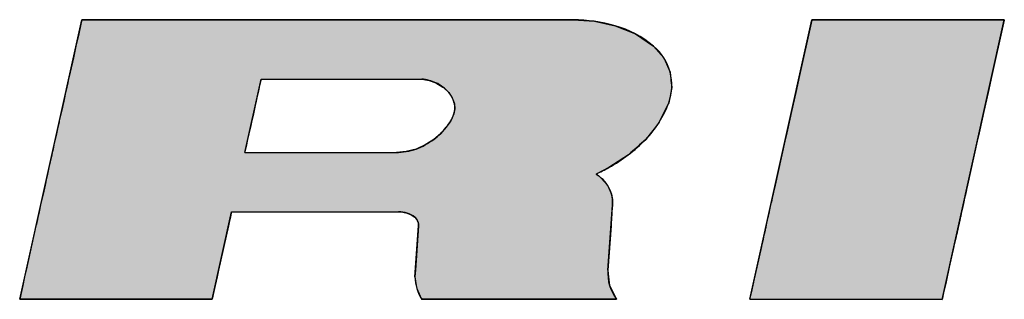
# Model space of a CAD drawing. Extents: x 0 to 420, y 0 to 297.
# Drawn here: x 95 to 97, y 217 to 218 of the extents above; entities that cross this region are included whole.
import ezdxf

# ---------------------------------------------------------------- set-up
doc = ezdxf.new("R2010")
doc.units = 0
doc.header["$LTSCALE"] = 2.5
doc.linetypes.add('AUSGEZOGEN', pattern=[0])
doc.layers.add('025', color=4, linetype='AUSGEZOGEN')

# ---------------------------------------------------------------- blocks, each defined once
blk = doc.blocks.new('*U9')
at = {"layer": '025', "linetype": 'AUSGEZOGEN'}
for p, q in [((96.8616, 217.6685), (96.8263, 217.5096)), ((96.8617, 217.669), (96.8616, 217.6688)), ((96.8616, 217.6688), (96.8616, 217.6687)), ((96.8616, 217.6687), (96.8616, 217.6685)), ((96.8617, 217.6692), (96.8617, 217.6691)), ((97.3848, 217.6691), (96.8617, 217.6692)), ((96.8617, 217.6691), (96.8617, 217.669)), ((97.3847, 217.6685), (97.3494, 217.5096)), ((97.3848, 217.6688), (97.3847, 217.6687)), ((97.3847, 217.6687), (97.3847, 217.6685)), ((97.3848, 217.6691), (97.3848, 217.669)), ((97.3848, 217.669), (97.3848, 217.6688)), ((96.8262, 217.5093), (96.8197, 217.48)), ((96.8263, 217.5096), (96.8262, 217.5093)), ((97.3494, 217.5093), (97.3429, 217.48)), ((97.3494, 217.5096), (97.3494, 217.5093)), ((96.8197, 217.48), (96.8197, 217.4799)), ((96.8197, 217.4799), (96.8197, 217.4797)), ((97.3429, 217.48), (97.3428, 217.4799)), ((97.3428, 217.4799), (97.3428, 217.4797)), ((96.8196, 217.4796), (96.8045, 217.4115)), ((96.8197, 217.4797), (96.8196, 217.4796)), ((97.3428, 217.4796), (97.3276, 217.4115)), ((97.3428, 217.4797), (97.3428, 217.4796)), ((96.8035, 217.4071), (96.7935, 217.3618)), ((96.8045, 217.4115), (96.8035, 217.4071)), ((97.3267, 217.4071), (97.3166, 217.3618)), ((97.3276, 217.4115), (97.3267, 217.4071)), ((96.7934, 217.3615), (96.7884, 217.3388)), ((96.7935, 217.3618), (96.7934, 217.3615)), ((97.3166, 217.3615), (97.3115, 217.3388)), ((97.3166, 217.3618), (97.3166, 217.3615)), ((96.7883, 217.3386), (96.7619, 217.2195)), ((96.7884, 217.3388), (96.7883, 217.3386)), ((97.3115, 217.3386), (97.285, 217.2195)), ((97.3115, 217.3388), (97.3115, 217.3386)), ((96.7618, 217.2193), (96.7593, 217.2076)), ((96.7619, 217.2195), (96.7618, 217.2193)), ((97.285, 217.2193), (97.2824, 217.2076)), ((97.285, 217.2195), (97.285, 217.2193)), ((96.7561, 217.1932), (96.7539, 217.1835)), ((96.7562, 217.1938), (96.7561, 217.1932)), ((96.7577, 217.2008), (96.7562, 217.1938)), ((96.7593, 217.2076), (96.7577, 217.2008)), ((97.2792, 217.1932), (97.277, 217.1835)), ((97.2793, 217.1938), (97.2792, 217.1932)), ((97.2809, 217.2008), (97.2793, 217.1938)), ((97.2824, 217.2076), (97.2809, 217.2008)), ((96.7506, 217.1688), (96.7479, 217.1565)), ((96.7517, 217.1736), (96.7506, 217.1688)), ((96.7539, 217.1835), (96.7517, 217.1736)), ((97.2738, 217.1688), (97.271, 217.1565)), ((97.2748, 217.1736), (97.2738, 217.1688)), ((97.277, 217.1835), (97.2748, 217.1736)), ((96.7432, 217.1351), (96.7421, 217.1304)), ((96.7448, 217.1423), (96.7432, 217.1351)), ((96.7479, 217.1564), (96.7448, 217.1423)), ((96.7479, 217.1565), (96.7479, 217.1564)), ((97.2663, 217.1351), (97.2652, 217.1304)), ((97.2679, 217.1423), (97.2663, 217.1351)), ((97.271, 217.1564), (97.2679, 217.1423)), ((97.271, 217.1565), (97.271, 217.1564)), ((96.7378, 217.1109), (96.7363, 217.1042)), ((96.7415, 217.1279), (96.7378, 217.111)), ((96.7378, 217.111), (96.7378, 217.1109)), ((96.7421, 217.1303), (96.7415, 217.1279)), ((96.7421, 217.1304), (96.7421, 217.1303)), ((97.2609, 217.1109), (97.2594, 217.1042)), ((97.2647, 217.1279), (97.2609, 217.111)), ((97.2609, 217.111), (97.2609, 217.1109)), ((97.2652, 217.1303), (97.2647, 217.1279)), ((97.2652, 217.1304), (97.2652, 217.1303)), ((96.7306, 217.0786), (96.7301, 217.0761)), ((96.7322, 217.0857), (96.7306, 217.0786)), ((96.7306, 217.0786), (96.7306, 217.0786)), ((96.7323, 217.086), (96.7322, 217.0857)), ((96.7345, 217.096), (96.7323, 217.0861)), ((96.7323, 217.0861), (96.7323, 217.086)), ((96.735, 217.0982), (96.7345, 217.0961)), ((96.7345, 217.0961), (96.7345, 217.096)), ((96.7363, 217.1042), (96.735, 217.0982)), ((97.2537, 217.0786), (97.2532, 217.0761)), ((97.2538, 217.0786), (97.2537, 217.0786)), ((97.2553, 217.0857), (97.2538, 217.0786)), ((97.2554, 217.086), (97.2553, 217.0857)), ((97.2576, 217.096), (97.2554, 217.0861)), ((97.2554, 217.0861), (97.2554, 217.086)), ((97.2581, 217.0982), (97.2576, 217.0961)), ((97.2576, 217.0961), (97.2576, 217.096)), ((97.2594, 217.1042), (97.2581, 217.0982)), ((96.7248, 217.0524), (96.7123, 216.996)), ((96.7249, 217.0528), (96.7248, 217.0524)), ((96.729, 217.0715), (96.7249, 217.0528)), ((96.7291, 217.0717), (96.729, 217.0715)), ((96.7298, 217.0751), (96.7291, 217.0717)), ((96.7301, 217.0761), (96.7298, 217.0751)), ((97.2479, 217.0524), (97.2354, 216.996)), ((97.248, 217.0528), (97.2479, 217.0524)), ((97.2522, 217.0715), (97.248, 217.0528)), ((97.253, 217.0751), (97.2522, 217.0717)), ((97.2522, 217.0717), (97.2522, 217.0715)), ((97.2532, 217.0761), (97.253, 217.0751)), ((96.7122, 216.9956), (96.7033, 216.9557)), ((96.7123, 216.996), (96.7122, 216.9956)), ((97.2353, 216.9956), (97.2265, 216.9557)), ((97.2354, 216.996), (97.2353, 216.9956)), ((96.7033, 216.9554), (96.6967, 216.926)), ((96.7033, 216.9557), (96.7033, 216.9554)), ((97.2264, 216.9554), (97.2199, 216.926)), ((97.2265, 216.9557), (97.2264, 216.9554)), ((96.6967, 216.9257), (96.6934, 216.911)), ((96.6967, 216.926), (96.6967, 216.9257)), ((97.2198, 216.9257), (97.2165, 216.911)), ((97.2199, 216.926), (97.2198, 216.9257)), ((96.693, 216.9091), (96.6928, 216.9084)), ((97.2159, 216.9082), (96.6928, 216.9084)), ((96.6932, 216.91), (96.693, 216.9093)), ((96.693, 216.9093), (96.693, 216.9091)), ((96.6933, 216.9104), (96.6932, 216.91)), ((96.6934, 216.9108), (96.6933, 216.9107)), ((96.6933, 216.9107), (96.6933, 216.9105)), ((96.6933, 216.9105), (96.6933, 216.9104)), ((96.6934, 216.911), (96.6934, 216.9108)), ((97.216, 216.9084), (97.2159, 216.9082)), ((97.2161, 216.9091), (97.216, 216.9084)), ((97.2162, 216.9093), (97.2161, 216.9091)), ((97.2163, 216.91), (97.2162, 216.9093)), ((97.2164, 216.9104), (97.2163, 216.91)), ((97.2165, 216.9107), (97.2164, 216.9105)), ((97.2164, 216.9105), (97.2164, 216.9104)), ((97.2165, 216.911), (97.2165, 216.9108)), ((97.2165, 216.9108), (97.2165, 216.9107))]:
    blk.add_line(p, q, dxfattribs=at)
for points in [[(96.8616, 217.6685), (96.8263, 217.5096), (97.3494, 217.5096)], [(96.8617, 217.669), (96.8616, 217.6688), (97.3848, 217.6688)], [(96.8616, 217.6688), (96.8616, 217.6687), (97.3847, 217.6687)], [(96.8616, 217.6687), (96.8616, 217.6685), (97.3847, 217.6685)], [(96.8617, 217.6692), (96.8617, 217.6691), (97.3848, 217.6691)], [(96.8617, 217.6691), (96.8617, 217.669), (97.3848, 217.669)], [(96.8262, 217.5093), (96.8197, 217.48), (97.3429, 217.48)], [(96.8263, 217.5096), (96.8262, 217.5093), (97.3494, 217.5093)], [(96.8197, 217.48), (96.8197, 217.4799), (97.3428, 217.4799)], [(96.8197, 217.4799), (96.8197, 217.4797), (97.3428, 217.4797)], [(96.8196, 217.4796), (96.8045, 217.4115), (97.3276, 217.4115)], [(96.8197, 217.4797), (96.8196, 217.4796), (97.3428, 217.4796)], [(96.8035, 217.4071), (96.7935, 217.3618), (97.3166, 217.3618)], [(96.8045, 217.4115), (96.8035, 217.4071), (97.3267, 217.4071)], [(96.7934, 217.3615), (96.7884, 217.3388), (97.3115, 217.3388)], [(96.7935, 217.3618), (96.7934, 217.3615), (97.3166, 217.3615)], [(96.7883, 217.3386), (96.7619, 217.2195), (97.285, 217.2195)], [(96.7884, 217.3388), (96.7883, 217.3386), (97.3115, 217.3386)], [(96.7618, 217.2193), (96.7593, 217.2076), (97.2824, 217.2076)], [(96.7619, 217.2195), (96.7618, 217.2193), (97.285, 217.2193)], [(96.7561, 217.1932), (96.7539, 217.1835), (97.277, 217.1835)], [(96.7562, 217.1938), (96.7561, 217.1932), (97.2792, 217.1932)], [(96.7577, 217.2008), (96.7562, 217.1938), (97.2793, 217.1938)], [(96.7593, 217.2076), (96.7577, 217.2008), (97.2809, 217.2008)], [(96.7506, 217.1688), (96.7479, 217.1565), (97.271, 217.1565)], [(96.7517, 217.1736), (96.7506, 217.1688), (97.2738, 217.1688)], [(96.7539, 217.1835), (96.7517, 217.1736), (97.2748, 217.1736)], [(96.7432, 217.1351), (96.7421, 217.1304), (97.2652, 217.1304)], [(96.7448, 217.1423), (96.7432, 217.1351), (97.2663, 217.1351)], [(96.7479, 217.1564), (96.7448, 217.1423), (97.2679, 217.1423)], [(96.7479, 217.1565), (96.7479, 217.1564), (97.271, 217.1564)], [(96.7378, 217.1109), (96.7363, 217.1042), (97.2594, 217.1042)], [(96.7415, 217.1279), (96.7378, 217.111), (97.2609, 217.111)], [(96.7378, 217.111), (96.7378, 217.1109), (97.2609, 217.1109)], [(96.7421, 217.1303), (96.7415, 217.1279), (97.2647, 217.1279)], [(96.7421, 217.1304), (96.7421, 217.1303), (97.2652, 217.1303)], [(96.7306, 217.0786), (96.7301, 217.0761), (97.2532, 217.0761)], [(96.7322, 217.0857), (96.7306, 217.0786), (97.2538, 217.0786)], [(96.7306, 217.0786), (96.7306, 217.0786), (97.2537, 217.0786)], [(96.7323, 217.086), (96.7322, 217.0857), (97.2553, 217.0857)], [(96.7345, 217.096), (96.7323, 217.0861), (97.2554, 217.0861)], [(96.7323, 217.0861), (96.7323, 217.086), (97.2554, 217.086)], [(96.735, 217.0982), (96.7345, 217.0961), (97.2576, 217.0961)], [(96.7345, 217.0961), (96.7345, 217.096), (97.2576, 217.096)], [(96.7363, 217.1042), (96.735, 217.0982), (97.2581, 217.0982)], [(96.7248, 217.0524), (96.7123, 216.996), (97.2354, 216.996)], [(96.7249, 217.0528), (96.7248, 217.0524), (97.2479, 217.0524)], [(96.729, 217.0715), (96.7249, 217.0528), (97.248, 217.0528)], [(96.7291, 217.0717), (96.729, 217.0715), (97.2522, 217.0715)], [(96.7298, 217.0751), (96.7291, 217.0717), (97.2522, 217.0717)], [(96.7301, 217.0761), (96.7298, 217.0751), (97.253, 217.0751)], [(96.7122, 216.9956), (96.7033, 216.9557), (97.2265, 216.9557)], [(96.7123, 216.996), (96.7122, 216.9956), (97.2353, 216.9956)], [(96.7033, 216.9554), (96.6967, 216.926), (97.2199, 216.926)], [(96.7033, 216.9557), (96.7033, 216.9554), (97.2264, 216.9554)], [(96.6967, 216.9257), (96.6934, 216.911), (97.2165, 216.911)], [(96.6967, 216.926), (96.6967, 216.9257), (97.2198, 216.9257)], [(96.693, 216.9091), (96.6928, 216.9084), (97.216, 216.9084)], [(96.6932, 216.91), (96.693, 216.9093), (97.2162, 216.9093)], [(96.693, 216.9093), (96.693, 216.9091), (97.2161, 216.9091)], [(96.6933, 216.9104), (96.6932, 216.91), (97.2163, 216.91)], [(96.6934, 216.9108), (96.6933, 216.9107), (97.2165, 216.9107)], [(96.6933, 216.9107), (96.6933, 216.9105), (97.2164, 216.9105)], [(96.6933, 216.9105), (96.6933, 216.9104), (97.2164, 216.9104)], [(96.6934, 216.911), (96.6934, 216.9108), (97.2165, 216.9108)]]:
    blk.add_solid(points, dxfattribs=at)
at = {"layer": '025', "linetype": 'AUSGEZOGEN', "extrusion": (0, 0, -1)}
for points in [[(-96.8616, 217.6688), (-97.3848, 217.6688), (-97.3847, 217.6687)], [(-96.8616, 217.6687), (-97.3847, 217.6687), (-97.3847, 217.6685)], [(-96.8616, 217.6685), (-97.3847, 217.6685), (-97.3494, 217.5096)], [(-96.8617, 217.6691), (-97.3848, 217.6691), (-97.3848, 217.669)], [(-96.8617, 217.669), (-97.3848, 217.669), (-97.3848, 217.6688)], [(-96.8262, 217.5093), (-97.3494, 217.5093), (-97.3429, 217.48)], [(-96.8263, 217.5096), (-97.3494, 217.5096), (-97.3494, 217.5093)], [(-96.8197, 217.48), (-97.3429, 217.48), (-97.3428, 217.4799)], [(-96.8197, 217.4799), (-97.3428, 217.4799), (-97.3428, 217.4797)], [(-96.8196, 217.4796), (-97.3428, 217.4796), (-97.3276, 217.4115)], [(-96.8197, 217.4797), (-97.3428, 217.4797), (-97.3428, 217.4796)], [(-96.8035, 217.4071), (-97.3267, 217.4071), (-97.3166, 217.3618)], [(-96.8045, 217.4115), (-97.3276, 217.4115), (-97.3267, 217.4071)], [(-96.7934, 217.3615), (-97.3166, 217.3615), (-97.3115, 217.3388)], [(-96.7935, 217.3618), (-97.3166, 217.3618), (-97.3166, 217.3615)], [(-96.7883, 217.3386), (-97.3115, 217.3386), (-97.285, 217.2195)], [(-96.7884, 217.3388), (-97.3115, 217.3388), (-97.3115, 217.3386)], [(-96.7618, 217.2193), (-97.285, 217.2193), (-97.2824, 217.2076)], [(-96.7619, 217.2195), (-97.285, 217.2195), (-97.285, 217.2193)], [(-96.7561, 217.1932), (-97.2792, 217.1932), (-97.277, 217.1835)], [(-96.7562, 217.1938), (-97.2793, 217.1938), (-97.2792, 217.1932)], [(-96.7577, 217.2008), (-97.2809, 217.2008), (-97.2793, 217.1938)], [(-96.7593, 217.2076), (-97.2824, 217.2076), (-97.2809, 217.2008)], [(-96.7506, 217.1688), (-97.2738, 217.1688), (-97.271, 217.1565)], [(-96.7517, 217.1736), (-97.2748, 217.1736), (-97.2738, 217.1688)], [(-96.7539, 217.1835), (-97.277, 217.1835), (-97.2748, 217.1736)], [(-96.7432, 217.1351), (-97.2663, 217.1351), (-97.2652, 217.1304)], [(-96.7448, 217.1423), (-97.2679, 217.1423), (-97.2663, 217.1351)], [(-96.7479, 217.1565), (-97.271, 217.1565), (-97.271, 217.1564)], [(-96.7479, 217.1564), (-97.271, 217.1564), (-97.2679, 217.1423)], [(-96.7378, 217.111), (-97.2609, 217.111), (-97.2609, 217.1109)], [(-96.7378, 217.1109), (-97.2609, 217.1109), (-97.2594, 217.1042)], [(-96.7415, 217.1279), (-97.2647, 217.1279), (-97.2609, 217.111)], [(-96.7421, 217.1304), (-97.2652, 217.1304), (-97.2652, 217.1303)], [(-96.7421, 217.1303), (-97.2652, 217.1303), (-97.2647, 217.1279)], [(-96.7306, 217.0786), (-97.2538, 217.0786), (-97.2537, 217.0786)], [(-96.7306, 217.0786), (-97.2537, 217.0786), (-97.2532, 217.0761)], [(-96.7322, 217.0857), (-97.2553, 217.0857), (-97.2538, 217.0786)], [(-96.7323, 217.0861), (-97.2554, 217.0861), (-97.2554, 217.086)], [(-96.7323, 217.086), (-97.2554, 217.086), (-97.2553, 217.0857)], [(-96.7345, 217.0961), (-97.2576, 217.0961), (-97.2576, 217.096)], [(-96.7345, 217.096), (-97.2576, 217.096), (-97.2554, 217.0861)], [(-96.735, 217.0982), (-97.2581, 217.0982), (-97.2576, 217.0961)], [(-96.7363, 217.1042), (-97.2594, 217.1042), (-97.2581, 217.0982)], [(-96.7248, 217.0524), (-97.2479, 217.0524), (-97.2354, 216.996)], [(-96.7249, 217.0528), (-97.248, 217.0528), (-97.2479, 217.0524)], [(-96.729, 217.0715), (-97.2522, 217.0715), (-97.248, 217.0528)], [(-96.7291, 217.0717), (-97.2522, 217.0717), (-97.2522, 217.0715)], [(-96.7298, 217.0751), (-97.253, 217.0751), (-97.2522, 217.0717)], [(-96.7301, 217.0761), (-97.2532, 217.0761), (-97.253, 217.0751)], [(-96.7122, 216.9956), (-97.2353, 216.9956), (-97.2265, 216.9557)], [(-96.7123, 216.996), (-97.2354, 216.996), (-97.2353, 216.9956)], [(-96.7033, 216.9557), (-97.2265, 216.9557), (-97.2264, 216.9554)], [(-96.7033, 216.9554), (-97.2264, 216.9554), (-97.2199, 216.926)], [(-96.6967, 216.926), (-97.2199, 216.926), (-97.2198, 216.9257)], [(-96.6967, 216.9257), (-97.2198, 216.9257), (-97.2165, 216.911)], [(-96.6928, 216.9084), (-97.216, 216.9084), (-97.2159, 216.9082)], [(-96.693, 216.9093), (-97.2162, 216.9093), (-97.2161, 216.9091)], [(-96.693, 216.9091), (-97.2161, 216.9091), (-97.216, 216.9084)], [(-96.6932, 216.91), (-97.2163, 216.91), (-97.2162, 216.9093)], [(-96.6933, 216.9107), (-97.2165, 216.9107), (-97.2164, 216.9105)], [(-96.6933, 216.9105), (-97.2164, 216.9105), (-97.2164, 216.9104)], [(-96.6933, 216.9104), (-97.2164, 216.9104), (-97.2163, 216.91)], [(-96.6934, 216.911), (-97.2165, 216.911), (-97.2165, 216.9108)], [(-96.6934, 216.9108), (-97.2165, 216.9108), (-97.2165, 216.9107)]]:
    blk.add_solid(points, dxfattribs=at)
blk = doc.blocks.new('*U13')
at = {"layer": '025', "linetype": 'AUSGEZOGEN'}
for p, q in [((94.8776, 217.6694), (94.8767, 217.6652)), ((94.8777, 217.6697), (94.8776, 217.6694)), ((96.2127, 217.6694), (94.8777, 217.6697)), ((96.2127, 217.6694), (96.2706, 217.6652)), ((94.874, 217.6532), (94.8691, 217.631)), ((94.8767, 217.6652), (94.874, 217.6532)), ((96.2706, 217.6652), (96.3273, 217.6532)), ((96.3273, 217.6532), (96.3825, 217.631)), ((94.8691, 217.631), (94.8617, 217.5977)), ((96.3825, 217.631), (96.4317, 217.5977)), ((94.8617, 217.5977), (94.8547, 217.5658)), ((96.4317, 217.5977), (96.4595, 217.5658)), ((94.8547, 217.5658), (94.8461, 217.5271)), ((96.4595, 217.5658), (96.4764, 217.5271)), ((94.8418, 217.508), (94.841, 217.5043)), ((94.8461, 217.5271), (94.8418, 217.5081)), ((94.8418, 217.5081), (94.8418, 217.508)), ((95.365, 217.508), (95.3641, 217.5043)), ((95.8017, 217.508), (95.8213, 217.5043)), ((96.4764, 217.5271), (96.4785, 217.5081)), ((96.4785, 217.5081), (96.4785, 217.508)), ((96.4785, 217.508), (96.4789, 217.5043)), ((94.8367, 217.4852), (94.8336, 217.4711)), ((94.837, 217.4863), (94.8367, 217.4852)), ((94.8396, 217.4981), (94.837, 217.4863)), ((94.841, 217.5043), (94.8396, 217.4981)), ((95.3599, 217.4852), (95.3568, 217.4711)), ((95.3601, 217.4863), (95.3599, 217.4852)), ((95.3627, 217.4981), (95.3601, 217.4863)), ((95.3641, 217.5043), (95.3627, 217.4981)), ((95.8213, 217.5043), (95.8402, 217.4981)), ((95.8402, 217.4981), (95.859, 217.4863)), ((95.859, 217.4863), (95.8602, 217.4852)), ((95.8602, 217.4852), (95.8752, 217.4711)), ((96.481, 217.4852), (96.4783, 217.4711)), ((96.4789, 217.5043), (96.4796, 217.4981)), ((96.4796, 217.4981), (96.4809, 217.4863)), ((96.4809, 217.4863), (96.481, 217.4852)), ((94.8305, 217.457), (94.8275, 217.4437)), ((94.8336, 217.4711), (94.8305, 217.457)), ((95.3536, 217.457), (95.3507, 217.4437)), ((95.3568, 217.4711), (95.3536, 217.457)), ((95.8752, 217.4711), (95.8846, 217.457)), ((95.8846, 217.457), (95.8893, 217.4437)), ((96.4755, 217.457), (96.4729, 217.4437)), ((96.4783, 217.4711), (96.4755, 217.457)), ((94.8238, 217.427), (94.8207, 217.413)), ((94.8269, 217.441), (94.8238, 217.427)), ((94.8275, 217.4437), (94.8269, 217.441)), ((95.347, 217.427), (95.3439, 217.413)), ((95.3501, 217.441), (95.347, 217.427)), ((95.3507, 217.4437), (95.3501, 217.441)), ((95.8918, 217.427), (95.889, 217.413)), ((95.8893, 217.4437), (95.8902, 217.441)), ((95.8902, 217.441), (95.8918, 217.427)), ((96.4648, 217.427), (96.458, 217.413)), ((96.4716, 217.441), (96.4648, 217.427)), ((96.4729, 217.4437), (96.4716, 217.441)), ((94.8207, 217.413), (94.8165, 217.3939)), ((95.3439, 217.413), (95.3396, 217.3939)), ((95.889, 217.413), (95.8804, 217.3939)), ((96.458, 217.413), (96.4487, 217.3939)), ((94.8127, 217.3769), (94.8088, 217.3591)), ((94.8157, 217.3903), (94.8127, 217.3769)), ((94.8165, 217.3939), (94.8157, 217.3903)), ((95.3358, 217.3769), (95.3319, 217.3591)), ((95.3388, 217.3903), (95.3358, 217.3769)), ((95.3396, 217.3939), (95.3388, 217.3903)), ((95.868, 217.3769), (95.8523, 217.3591)), ((95.8777, 217.3903), (95.868, 217.3769)), ((95.8804, 217.3939), (95.8777, 217.3903)), ((96.4365, 217.3769), (96.4225, 217.3591)), ((96.4469, 217.3903), (96.4365, 217.3769)), ((96.4487, 217.3939), (96.4469, 217.3903)), ((94.8088, 217.3591), (94.8053, 217.3435)), ((95.3319, 217.3591), (95.3284, 217.3435)), ((95.8523, 217.3591), (95.8344, 217.3435)), ((96.4225, 217.3591), (96.4102, 217.3435)), ((94.802, 217.3289), (94.7994, 217.317)), ((94.8053, 217.3435), (94.802, 217.3289)), ((94.8053, 217.3435), (94.8053, 217.3435)), ((95.3252, 217.3289), (95.3225, 217.317)), ((95.3284, 217.3435), (95.3252, 217.3289)), ((95.3284, 217.3435), (95.3284, 217.3435)), ((95.8112, 217.3289), (95.7866, 217.317)), ((95.8344, 217.3435), (95.8112, 217.3289)), ((95.8344, 217.3435), (95.8344, 217.3435)), ((96.3937, 217.3289), (96.3803, 217.317)), ((96.4102, 217.3435), (96.3937, 217.3289)), ((96.4102, 217.3435), (96.4102, 217.3435)), ((94.796, 217.3016), (94.7883, 217.2671)), ((94.7974, 217.3079), (94.796, 217.3016)), ((94.798, 217.3106), (94.7974, 217.308)), ((94.7974, 217.308), (94.7974, 217.3079)), ((94.7994, 217.317), (94.798, 217.3106)), ((95.3211, 217.3106), (95.3205, 217.308)), ((95.3225, 217.317), (95.3211, 217.3106)), ((95.7592, 217.3106), (95.7325, 217.308)), ((95.7866, 217.317), (95.7592, 217.3106)), ((96.363, 217.3016), (96.31, 217.2671)), ((96.37, 217.3079), (96.363, 217.3016)), ((96.3701, 217.308), (96.37, 217.3079)), ((96.3731, 217.3106), (96.3701, 217.308)), ((96.3803, 217.317), (96.3731, 217.3106)), ((94.7883, 217.2671), (94.7863, 217.258)), ((96.31, 217.2671), (96.2928, 217.258)), ((94.7832, 217.2442), (94.782, 217.2386)), ((94.7844, 217.2493), (94.7832, 217.2442)), ((94.7863, 217.258), (94.7844, 217.2493)), ((96.2928, 217.258), (96.2752, 217.2493)), ((96.2752, 217.2493), (96.2824, 217.2442)), ((96.2824, 217.2442), (96.2893, 217.2386)), ((94.7776, 217.2187), (94.7722, 217.1945)), ((94.782, 217.2386), (94.7776, 217.2187)), ((96.2893, 217.2386), (96.3066, 217.2187)), ((96.3066, 217.2187), (96.3172, 217.1945)), ((94.7722, 217.1945), (94.769, 217.18)), ((96.3172, 217.1945), (96.3198, 217.18)), ((94.7657, 217.1653), (94.7616, 217.1465)), ((94.769, 217.18), (94.7657, 217.1653)), ((96.3199, 217.1653), (96.3186, 217.1465)), ((96.3198, 217.18), (96.3199, 217.1653)), ((94.7583, 217.132), (94.7569, 217.1255)), ((94.7598, 217.1387), (94.7583, 217.132)), ((94.7608, 217.1431), (94.7598, 217.1387)), ((94.7613, 217.1455), (94.7608, 217.1431)), ((94.7615, 217.1464), (94.7613, 217.1455)), ((94.7616, 217.1465), (94.7615, 217.1464)), ((95.2815, 217.132), (95.28, 217.1255)), ((95.283, 217.1387), (95.2815, 217.132)), ((95.2839, 217.1431), (95.283, 217.1387)), ((95.2845, 217.1455), (95.2839, 217.1431)), ((95.2847, 217.1464), (95.2845, 217.1455)), ((95.7387, 217.1464), (95.7503, 217.1455)), ((95.7503, 217.1455), (95.7618, 217.1431)), ((95.7618, 217.1431), (95.7729, 217.1387)), ((95.7729, 217.1387), (95.7828, 217.132)), ((95.7828, 217.132), (95.7884, 217.1255)), ((96.3176, 217.132), (96.3172, 217.1255)), ((96.3181, 217.1387), (96.3176, 217.132)), ((96.3184, 217.1431), (96.3181, 217.1387)), ((96.3186, 217.1455), (96.3184, 217.1431)), ((96.3186, 217.1465), (96.3186, 217.1464)), ((96.3186, 217.1464), (96.3186, 217.1455)), ((94.7531, 217.1086), (94.7264, 216.9881)), ((94.7542, 217.1132), (94.7531, 217.1086)), ((94.7552, 217.1178), (94.7542, 217.1132)), ((94.7569, 217.1255), (94.7552, 217.1178)), ((95.2763, 217.1086), (95.2495, 216.9881)), ((95.2773, 217.1132), (95.2763, 217.1086)), ((95.2783, 217.1178), (95.2773, 217.1132)), ((95.28, 217.1255), (95.2783, 217.1178)), ((95.7927, 217.1086), (95.7844, 216.9881)), ((95.7884, 217.1255), (95.7918, 217.1178)), ((95.7918, 217.1178), (95.7926, 217.1132)), ((95.7926, 217.1132), (95.7927, 217.1086)), ((96.316, 217.1086), (96.3075, 216.9881)), ((96.3163, 217.1132), (96.316, 217.1086)), ((96.3166, 217.1178), (96.3163, 217.1132)), ((96.3172, 217.1255), (96.3166, 217.1178)), ((94.7264, 216.9881), (94.7222, 216.9692)), ((95.2495, 216.9881), (95.2453, 216.9692)), ((95.7844, 216.9881), (95.7831, 216.9692)), ((96.3075, 216.9881), (96.3095, 216.9692)), ((94.7171, 216.9461), (94.7152, 216.9376)), ((94.7222, 216.9692), (94.7171, 216.9461)), ((95.2402, 216.9461), (95.2383, 216.9376)), ((95.2453, 216.9692), (95.2402, 216.9461)), ((95.7831, 216.9692), (95.7866, 216.9461)), ((95.7866, 216.9461), (95.7879, 216.9376)), ((96.3095, 216.9692), (96.3121, 216.9461)), ((96.3121, 216.9461), (96.3163, 216.9376)), ((94.7152, 216.9376), (94.7088, 216.9089)), ((95.2383, 216.9376), (95.232, 216.9089)), ((95.7879, 216.9376), (95.8012, 216.9089)), ((96.3163, 216.9376), (96.3307, 216.9089)), ((95.2319, 216.9088), (94.7088, 216.9089)), ((95.232, 216.9089), (95.2319, 216.9088)), ((95.8012, 216.9089), (95.8013, 216.9088)), ((95.8013, 216.9088), (95.8014, 216.9086)), ((96.331, 216.9084), (95.8014, 216.9086)), ((96.3307, 216.9089), (96.3308, 216.9088)), ((96.3308, 216.9088), (96.3309, 216.9086)), ((96.3309, 216.9086), (96.331, 216.9084))]:
    blk.add_line(p, q, dxfattribs=at)
for points in [[(94.8776, 217.6694), (94.8767, 217.6652), (96.2706, 217.6652)], [(94.8777, 217.6697), (94.8776, 217.6694), (96.2127, 217.6694)], [(94.874, 217.6532), (94.8691, 217.631), (96.3825, 217.631)], [(94.8767, 217.6652), (94.874, 217.6532), (96.3273, 217.6532)], [(94.8691, 217.631), (94.8617, 217.5977), (96.4317, 217.5977)], [(94.8617, 217.5977), (94.8547, 217.5658), (96.4595, 217.5658)], [(94.8547, 217.5658), (94.8461, 217.5271), (96.4764, 217.5271)], [(94.8418, 217.508), (94.841, 217.5043), (95.3641, 217.5043)], [(94.8461, 217.5271), (94.8418, 217.5081), (96.4785, 217.5081)], [(94.8418, 217.5081), (94.8418, 217.508), (95.365, 217.508)], [(95.365, 217.5081), (95.8017, 217.508), (96.4785, 217.508)], [(95.8017, 217.508), (95.8213, 217.5043), (96.4789, 217.5043)], [(94.8367, 217.4852), (94.8336, 217.4711), (95.3568, 217.4711)], [(94.837, 217.4863), (94.8367, 217.4852), (95.3599, 217.4852)], [(94.8396, 217.4981), (94.837, 217.4863), (95.3601, 217.4863)], [(94.841, 217.5043), (94.8396, 217.4981), (95.3627, 217.4981)], [(95.8213, 217.5043), (95.8402, 217.4981), (96.4796, 217.4981)], [(95.8402, 217.4981), (95.859, 217.4863), (96.4809, 217.4863)], [(95.859, 217.4863), (95.8602, 217.4852), (96.481, 217.4852)], [(95.8602, 217.4852), (95.8752, 217.4711), (96.4783, 217.4711)], [(94.8305, 217.457), (94.8275, 217.4437), (95.3507, 217.4437)], [(94.8336, 217.4711), (94.8305, 217.457), (95.3536, 217.457)], [(95.8752, 217.4711), (95.8846, 217.457), (96.4755, 217.457)], [(95.8846, 217.457), (95.8893, 217.4437), (96.4729, 217.4437)], [(94.8238, 217.427), (94.8207, 217.413), (95.3439, 217.413)], [(94.8269, 217.441), (94.8238, 217.427), (95.347, 217.427)], [(94.8275, 217.4437), (94.8269, 217.441), (95.3501, 217.441)], [(95.8918, 217.427), (95.889, 217.413), (96.458, 217.413)], [(95.8893, 217.4437), (95.8902, 217.441), (96.4716, 217.441)], [(95.8902, 217.441), (95.8918, 217.427), (96.4648, 217.427)], [(94.8207, 217.413), (94.8165, 217.3939), (95.3396, 217.3939)], [(95.889, 217.413), (95.8804, 217.3939), (96.4487, 217.3939)], [(94.8127, 217.3769), (94.8088, 217.3591), (95.3319, 217.3591)], [(94.8157, 217.3903), (94.8127, 217.3769), (95.3358, 217.3769)], [(94.8165, 217.3939), (94.8157, 217.3903), (95.3388, 217.3903)], [(95.868, 217.3769), (95.8523, 217.3591), (96.4225, 217.3591)], [(95.8777, 217.3903), (95.868, 217.3769), (96.4365, 217.3769)], [(95.8804, 217.3939), (95.8777, 217.3903), (96.4469, 217.3903)], [(94.8088, 217.3591), (94.8053, 217.3435), (95.3284, 217.3435)], [(95.8523, 217.3591), (95.8344, 217.3435), (96.4102, 217.3435)], [(94.802, 217.3289), (94.7994, 217.317), (95.3225, 217.317)], [(94.8053, 217.3435), (94.802, 217.3289), (95.3252, 217.3289)], [(94.8053, 217.3435), (94.8053, 217.3435), (95.3284, 217.3435)], [(95.8112, 217.3289), (95.7866, 217.317), (96.3803, 217.317)], [(95.8344, 217.3435), (95.8112, 217.3289), (96.3937, 217.3289)], [(95.8344, 217.3435), (95.8344, 217.3435), (96.4102, 217.3435)], [(94.796, 217.3016), (94.7883, 217.2671), (96.31, 217.2671)], [(94.7974, 217.3079), (94.796, 217.3016), (96.363, 217.3016)], [(94.798, 217.3106), (94.7974, 217.308), (95.3205, 217.308)], [(94.7974, 217.308), (94.7974, 217.3079), (95.7313, 217.3079)], [(94.7994, 217.317), (94.798, 217.3106), (95.3211, 217.3106)], [(95.7325, 217.308), (95.7313, 217.3079), (96.37, 217.3079)], [(95.7592, 217.3106), (95.7325, 217.308), (96.3701, 217.308)], [(95.7866, 217.317), (95.7592, 217.3106), (96.3731, 217.3106)], [(94.7883, 217.2671), (94.7863, 217.258), (96.2928, 217.258)], [(94.7832, 217.2442), (94.782, 217.2386), (96.2893, 217.2386)], [(94.7844, 217.2493), (94.7832, 217.2442), (96.2824, 217.2442)], [(94.7863, 217.258), (94.7844, 217.2493), (96.2752, 217.2493)], [(94.7776, 217.2187), (94.7722, 217.1945), (96.3172, 217.1945)], [(94.782, 217.2386), (94.7776, 217.2187), (96.3066, 217.2187)], [(94.7722, 217.1945), (94.769, 217.18), (96.3198, 217.18)], [(94.7657, 217.1653), (94.7616, 217.1465), (96.3186, 217.1465)], [(94.769, 217.18), (94.7657, 217.1653), (96.3199, 217.1653)], [(94.7583, 217.132), (94.7569, 217.1255), (95.28, 217.1255)], [(94.7598, 217.1387), (94.7583, 217.132), (95.2815, 217.132)], [(94.7608, 217.1431), (94.7598, 217.1387), (95.283, 217.1387)], [(94.7613, 217.1455), (94.7608, 217.1431), (95.2839, 217.1431)], [(94.7615, 217.1464), (94.7613, 217.1455), (95.2845, 217.1455)], [(94.7616, 217.1465), (94.7615, 217.1464), (95.2847, 217.1464)], [(95.2847, 217.1465), (95.7387, 217.1464), (96.3186, 217.1464)], [(95.7387, 217.1464), (95.7503, 217.1455), (96.3186, 217.1455)], [(95.7503, 217.1455), (95.7618, 217.1431), (96.3184, 217.1431)], [(95.7618, 217.1431), (95.7729, 217.1387), (96.3181, 217.1387)], [(95.7729, 217.1387), (95.7828, 217.132), (96.3176, 217.132)], [(95.7828, 217.132), (95.7884, 217.1255), (96.3172, 217.1255)], [(94.7531, 217.1086), (94.7264, 216.9881), (95.2495, 216.9881)], [(94.7542, 217.1132), (94.7531, 217.1086), (95.2763, 217.1086)], [(94.7552, 217.1178), (94.7542, 217.1132), (95.2773, 217.1132)], [(94.7569, 217.1255), (94.7552, 217.1178), (95.2783, 217.1178)], [(95.7927, 217.1086), (95.7844, 216.9881), (96.3075, 216.9881)], [(95.7884, 217.1255), (95.7918, 217.1178), (96.3166, 217.1178)], [(95.7918, 217.1178), (95.7926, 217.1132), (96.3163, 217.1132)], [(95.7926, 217.1132), (95.7927, 217.1086), (96.316, 217.1086)], [(94.7264, 216.9881), (94.7222, 216.9692), (95.2453, 216.9692)], [(95.7844, 216.9881), (95.7831, 216.9692), (96.3095, 216.9692)], [(94.7171, 216.9461), (94.7152, 216.9376), (95.2383, 216.9376)], [(94.7222, 216.9692), (94.7171, 216.9461), (95.2402, 216.9461)], [(95.7831, 216.9692), (95.7866, 216.9461), (96.3121, 216.9461)], [(95.7866, 216.9461), (95.7879, 216.9376), (96.3163, 216.9376)], [(94.7152, 216.9376), (94.7088, 216.9089), (95.232, 216.9089)], [(95.7879, 216.9376), (95.8012, 216.9089), (96.3307, 216.9089)], [(95.8012, 216.9089), (95.8013, 216.9088), (96.3308, 216.9088)], [(95.8013, 216.9088), (95.8014, 216.9086), (96.3309, 216.9086)]]:
    blk.add_solid(points, dxfattribs=at)
at = {"layer": '025', "linetype": 'AUSGEZOGEN', "extrusion": (0, 0, -1)}
for points in [[(-94.8776, 217.6694), (-96.2127, 217.6694), (-96.2706, 217.6652)], [(-94.874, 217.6532), (-96.3273, 217.6532), (-96.3825, 217.631)], [(-94.8767, 217.6652), (-96.2706, 217.6652), (-96.3273, 217.6532)], [(-94.8691, 217.631), (-96.3825, 217.631), (-96.4317, 217.5977)], [(-94.8617, 217.5977), (-96.4317, 217.5977), (-96.4595, 217.5658)], [(-94.8547, 217.5658), (-96.4595, 217.5658), (-96.4764, 217.5271)], [(-94.8418, 217.5081), (-95.365, 217.5081), (-95.365, 217.508)], [(-94.8418, 217.508), (-95.365, 217.508), (-95.3641, 217.5043)], [(-94.8461, 217.5271), (-96.4764, 217.5271), (-96.4785, 217.5081)], [(-95.365, 217.5081), (-96.4785, 217.5081), (-96.4785, 217.508)], [(-95.8017, 217.508), (-96.4785, 217.508), (-96.4789, 217.5043)], [(-94.8367, 217.4852), (-95.3599, 217.4852), (-95.3568, 217.4711)], [(-94.837, 217.4863), (-95.3601, 217.4863), (-95.3599, 217.4852)], [(-94.8396, 217.4981), (-95.3627, 217.4981), (-95.3601, 217.4863)], [(-94.841, 217.5043), (-95.3641, 217.5043), (-95.3627, 217.4981)], [(-95.8213, 217.5043), (-96.4789, 217.5043), (-96.4796, 217.4981)], [(-95.8402, 217.4981), (-96.4796, 217.4981), (-96.4809, 217.4863)], [(-95.859, 217.4863), (-96.4809, 217.4863), (-96.481, 217.4852)], [(-95.8602, 217.4852), (-96.481, 217.4852), (-96.4783, 217.4711)], [(-94.8305, 217.457), (-95.3536, 217.457), (-95.3507, 217.4437)], [(-94.8336, 217.4711), (-95.3568, 217.4711), (-95.3536, 217.457)], [(-95.8752, 217.4711), (-96.4783, 217.4711), (-96.4755, 217.457)], [(-95.8846, 217.457), (-96.4755, 217.457), (-96.4729, 217.4437)], [(-94.8238, 217.427), (-95.347, 217.427), (-95.3439, 217.413)], [(-94.8269, 217.441), (-95.3501, 217.441), (-95.347, 217.427)], [(-94.8275, 217.4437), (-95.3507, 217.4437), (-95.3501, 217.441)], [(-95.8893, 217.4437), (-96.4729, 217.4437), (-96.4716, 217.441)], [(-95.8902, 217.441), (-96.4716, 217.441), (-96.4648, 217.427)], [(-95.8918, 217.427), (-96.4648, 217.427), (-96.458, 217.413)], [(-94.8207, 217.413), (-95.3439, 217.413), (-95.3396, 217.3939)], [(-95.889, 217.413), (-96.458, 217.413), (-96.4487, 217.3939)], [(-94.8127, 217.3769), (-95.3358, 217.3769), (-95.3319, 217.3591)], [(-94.8157, 217.3903), (-95.3388, 217.3903), (-95.3358, 217.3769)], [(-94.8165, 217.3939), (-95.3396, 217.3939), (-95.3388, 217.3903)], [(-95.868, 217.3769), (-96.4365, 217.3769), (-96.4225, 217.3591)], [(-95.8777, 217.3903), (-96.4469, 217.3903), (-96.4365, 217.3769)], [(-95.8804, 217.3939), (-96.4487, 217.3939), (-96.4469, 217.3903)], [(-94.8088, 217.3591), (-95.3319, 217.3591), (-95.3284, 217.3435)], [(-95.8523, 217.3591), (-96.4225, 217.3591), (-96.4102, 217.3435)], [(-94.802, 217.3289), (-95.3252, 217.3289), (-95.3225, 217.317)], [(-94.8053, 217.3435), (-95.3284, 217.3435), (-95.3284, 217.3435)], [(-94.8053, 217.3435), (-95.3284, 217.3435), (-95.3252, 217.3289)], [(-95.8112, 217.3289), (-96.3937, 217.3289), (-96.3803, 217.317)], [(-95.8344, 217.3435), (-96.4102, 217.3435), (-96.4102, 217.3435)], [(-95.8344, 217.3435), (-96.4102, 217.3435), (-96.3937, 217.3289)], [(-94.796, 217.3016), (-96.363, 217.3016), (-96.31, 217.2671)], [(-94.7974, 217.308), (-95.3205, 217.308), (-95.7313, 217.3079)], [(-94.7974, 217.3079), (-96.37, 217.3079), (-96.363, 217.3016)], [(-94.798, 217.3106), (-95.3211, 217.3106), (-95.3205, 217.308)], [(-94.7994, 217.317), (-95.3225, 217.317), (-95.3211, 217.3106)], [(-95.7325, 217.308), (-96.3701, 217.308), (-96.37, 217.3079)], [(-95.7592, 217.3106), (-96.3731, 217.3106), (-96.3701, 217.308)], [(-95.7866, 217.317), (-96.3803, 217.317), (-96.3731, 217.3106)], [(-94.7883, 217.2671), (-96.31, 217.2671), (-96.2928, 217.258)], [(-94.7832, 217.2442), (-96.2824, 217.2442), (-96.2893, 217.2386)], [(-94.7844, 217.2493), (-96.2752, 217.2493), (-96.2824, 217.2442)], [(-94.7863, 217.258), (-96.2928, 217.258), (-96.2752, 217.2493)], [(-94.7776, 217.2187), (-96.3066, 217.2187), (-96.3172, 217.1945)], [(-94.782, 217.2386), (-96.2893, 217.2386), (-96.3066, 217.2187)], [(-94.7722, 217.1945), (-96.3172, 217.1945), (-96.3198, 217.18)], [(-94.7657, 217.1653), (-96.3199, 217.1653), (-96.3186, 217.1465)], [(-94.769, 217.18), (-96.3198, 217.18), (-96.3199, 217.1653)], [(-94.7583, 217.132), (-95.2815, 217.132), (-95.28, 217.1255)], [(-94.7598, 217.1387), (-95.283, 217.1387), (-95.2815, 217.132)], [(-94.7608, 217.1431), (-95.2839, 217.1431), (-95.283, 217.1387)], [(-94.7613, 217.1455), (-95.2845, 217.1455), (-95.2839, 217.1431)], [(-94.7615, 217.1464), (-95.2847, 217.1464), (-95.2845, 217.1455)], [(-94.7616, 217.1465), (-95.2847, 217.1465), (-95.2847, 217.1464)], [(-95.2847, 217.1465), (-96.3186, 217.1465), (-96.3186, 217.1464)], [(-95.7387, 217.1464), (-96.3186, 217.1464), (-96.3186, 217.1455)], [(-95.7503, 217.1455), (-96.3186, 217.1455), (-96.3184, 217.1431)], [(-95.7618, 217.1431), (-96.3184, 217.1431), (-96.3181, 217.1387)], [(-95.7729, 217.1387), (-96.3181, 217.1387), (-96.3176, 217.132)], [(-95.7828, 217.132), (-96.3176, 217.132), (-96.3172, 217.1255)], [(-94.7531, 217.1086), (-95.2763, 217.1086), (-95.2495, 216.9881)], [(-94.7542, 217.1132), (-95.2773, 217.1132), (-95.2763, 217.1086)], [(-94.7552, 217.1178), (-95.2783, 217.1178), (-95.2773, 217.1132)], [(-94.7569, 217.1255), (-95.28, 217.1255), (-95.2783, 217.1178)], [(-95.7884, 217.1255), (-96.3172, 217.1255), (-96.3166, 217.1178)], [(-95.7918, 217.1178), (-96.3166, 217.1178), (-96.3163, 217.1132)], [(-95.7926, 217.1132), (-96.3163, 217.1132), (-96.316, 217.1086)], [(-95.7927, 217.1086), (-96.316, 217.1086), (-96.3075, 216.9881)], [(-94.7264, 216.9881), (-95.2495, 216.9881), (-95.2453, 216.9692)], [(-95.7844, 216.9881), (-96.3075, 216.9881), (-96.3095, 216.9692)], [(-94.7171, 216.9461), (-95.2402, 216.9461), (-95.2383, 216.9376)], [(-94.7222, 216.9692), (-95.2453, 216.9692), (-95.2402, 216.9461)], [(-95.7831, 216.9692), (-96.3095, 216.9692), (-96.3121, 216.9461)], [(-95.7866, 216.9461), (-96.3121, 216.9461), (-96.3163, 216.9376)], [(-94.7152, 216.9376), (-95.2383, 216.9376), (-95.232, 216.9089)], [(-95.7879, 216.9376), (-96.3163, 216.9376), (-96.3307, 216.9089)], [(-94.7088, 216.9089), (-95.232, 216.9089), (-95.2319, 216.9088)], [(-95.8012, 216.9089), (-96.3307, 216.9089), (-96.3308, 216.9088)], [(-95.8013, 216.9088), (-96.3308, 216.9088), (-96.3309, 216.9086)], [(-95.8014, 216.9086), (-96.3309, 216.9086), (-96.331, 216.9084)]]:
    blk.add_solid(points, dxfattribs=at)

msp = doc.modelspace()

# ---------------------------------------------------------------- linework, layer by layer
at = {"layer": '025'}
for p, q in [((94.7088, 216.9089), (94.8777, 217.6697)), ((94.8777, 217.6697), (96.2127, 217.6694)), ((96.6928, 216.9084), (96.8617, 217.6692)), ((96.8617, 217.6692), (97.3848, 217.6691)), ((97.2159, 216.9082), (97.3848, 217.6691)), ((95.3205, 217.308), (95.365, 217.5081)), ((95.365, 217.5081), (95.8017, 217.508)), ((95.3205, 217.308), (95.7313, 217.3079)), ((96.3075, 216.9881), (96.3199, 217.1653)), ((95.2319, 216.9088), (95.2847, 217.1465)), ((95.2847, 217.1465), (95.7387, 217.1464)), ((95.7831, 216.9692), (95.7927, 217.1086)), ((94.7088, 216.9089), (95.2319, 216.9088)), ((95.8014, 216.9086), (96.331, 216.9084)), ((96.6928, 216.9084), (97.2159, 216.9082))]:
    msp.add_line(p, q, dxfattribs=at)
for points in [[(96.2752, 217.2493, 0.015369), (96.31, 217.2671, 0.073981), (96.4102, 217.3435, 0.106894), (96.4729, 217.4437, 0.153048), (96.4764, 217.5271, 0.153048), (96.4317, 217.5977, 0.106894), (96.3273, 217.6532, 0.067948), (96.2127, 217.6694)], [(95.7313, 217.3079, 0.065224), (95.7866, 217.317, 0.057099), (95.8344, 217.3435, 0.065975), (95.868, 217.3769, 0.101412), (95.889, 217.413, 0.153048), (95.8902, 217.441, 0.127646), (95.8752, 217.4711, 0.095924), (95.8402, 217.4981, 0.066454), (95.8017, 217.508)], [(96.3199, 217.1653, 0.084831), (96.3172, 217.1945, 0.153048), (96.2893, 217.2386, 0.025315), (96.2752, 217.2493)], [(95.7927, 217.1086, 0.082344), (95.7918, 217.1178, 0.153048), (95.7828, 217.132, 0.106894), (95.7618, 217.1431, 0.067948), (95.7387, 217.1464)]]:
    msp.add_lwpolyline(points, format="xyb", dxfattribs=at)
for centre, radius, start, end in [((96.4261, 216.9797), 0.1189, 175.9832, 216.8531), ((95.8976, 216.9707), 0.1145, 180.7552, 212.8651)]:
    msp.add_arc(centre, radius, start, end, dxfattribs=at)

# ---------------------------------------------------------------- block references
at = {"layer": '025', "linetype": 'CONTINUOUS'}
for name in ['*U9', '*U13']:
    msp.add_blockref(name, (0, 0), dxfattribs=at)

doc.saveas('drawing.dxf')
